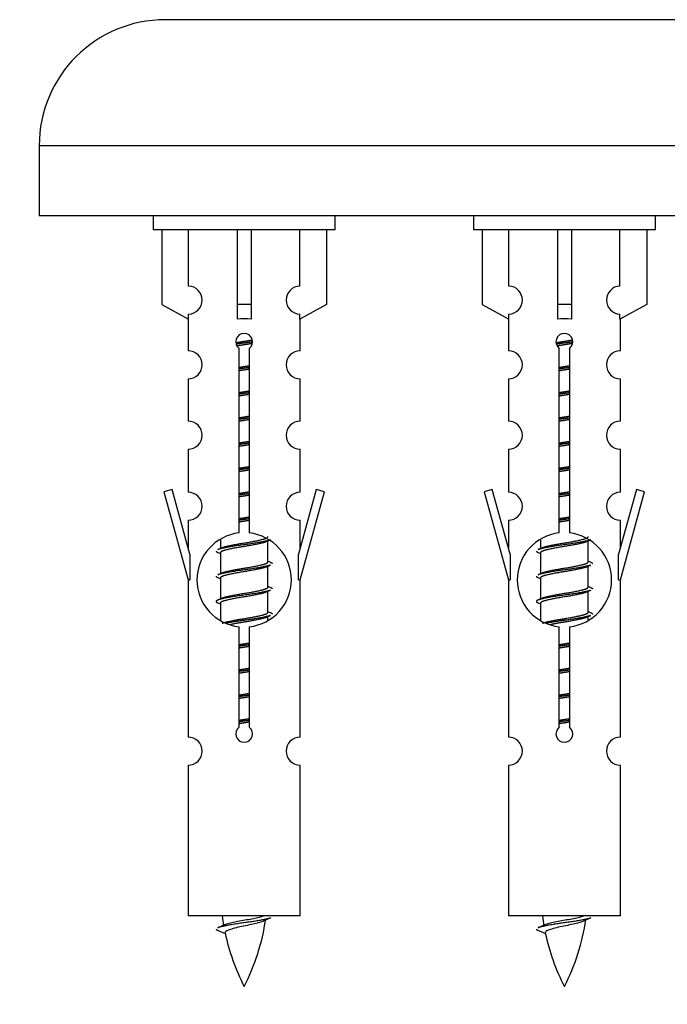
# Model space of a CAD drawing. Units: millimetres. Extents: x 0 to 1432, y 0 to 2668.
# Drawn here: x 1003 to 1050, y 2346 to 2416 of the extents above; entities that cross this region are included whole.
import ezdxf
from ezdxf import colors
from ezdxf.entities.mleader import LeaderData, LeaderLine
from ezdxf.math import Vec2, Vec3

# ---------------------------------------------------------------- set-up
doc = ezdxf.new("R2010")
doc.units = ezdxf.units.MM
doc.layers.add('DV2_Défaut', color=7, linetype='Continuous')
doc.layers.add('Défaut', color=7, linetype='Continuous')

# ---------------------------------------------------------------- blocks, each defined once
blk = doc.blocks.new('_DOT')
at = {"color": 0}
blk.add_line((0, 0), (-1, 0), dxfattribs=at)
at = {"color": 0, "const_width": 0.333}
blk.add_lwpolyline([(-0.1665, 0, 1), (0.1665, 0, 1)], format="xyb", close=True, dxfattribs=at)
blk = doc.blocks.new('SE1')
at = {"layer": 'DV2_Défaut', "color": 7, "linetype": 'Continuous'}
for p, q in [((1070.77, 2415.987), (1013.77, 2415.987)), ((1079.77, 2406.987), (1004.77, 2406.987)), ((1004.77, 2406.987), (1004.77, 2401.987)), ((1079.77, 2401.987), (1004.77, 2401.987)), ((1012.907, 2401.987), (1012.907, 2400.987)), ((1025.907, 2400.987), (1025.907, 2401.987)), ((1035.77, 2401.987), (1035.77, 2400.987)), ((1048.77, 2400.987), (1048.77, 2401.987)), ((1025.907, 2400.987), (1012.907, 2400.987)), ((1013.526, 2400.987), (1013.526, 2395.661)), ((1015.438, 2396.965), (1015.438, 2400.987)), ((1018.907, 2400.987), (1018.907, 2395.661)), ((1019.907, 2400.987), (1019.907, 2395.661)), ((1023.375, 2396.965), (1023.375, 2400.987)), ((1025.288, 2400.987), (1025.288, 2395.661)), ((1048.77, 2400.987), (1035.77, 2400.987)), ((1036.389, 2400.987), (1036.389, 2395.661)), ((1038.301, 2396.965), (1038.301, 2400.987)), ((1041.77, 2400.987), (1041.77, 2395.661)), ((1042.77, 2400.987), (1042.77, 2395.661)), ((1046.238, 2396.965), (1046.238, 2400.987)), ((1048.151, 2400.987), (1048.151, 2395.661)), ((1013.526, 2395.661), (1015.438, 2394.608)), ((1019.907, 2395.661), (1018.907, 2395.661)), ((1018.907, 2395.661), (1018.907, 2394.608)), ((1019.907, 2395.661), (1019.907, 2394.608)), ((1025.288, 2395.661), (1023.375, 2394.608)), ((1036.389, 2395.661), (1038.301, 2394.608)), ((1042.77, 2395.661), (1041.77, 2395.661)), ((1041.77, 2395.661), (1041.77, 2394.608)), ((1042.77, 2395.661), (1042.77, 2394.608)), ((1048.151, 2395.661), (1046.238, 2394.608)), ((1015.438, 2394.608), (1015.438, 2394.966)), ((1023.375, 2394.608), (1023.375, 2394.966)), ((1038.301, 2394.608), (1038.301, 2394.966)), ((1046.238, 2394.608), (1046.238, 2394.966)), ((1015.407, 2394.625), (1015.407, 2392.345)), ((1023.407, 2392.345), (1023.407, 2394.625)), ((1038.27, 2394.625), (1038.27, 2392.345)), ((1046.27, 2392.345), (1046.27, 2394.625)), ((1019.041, 2379.337), (1019.041, 2392.511)), ((1019.772, 2392.511), (1019.772, 2379.337)), ((1041.904, 2379.337), (1041.904, 2392.511)), ((1042.635, 2392.511), (1042.635, 2379.337)), ((1015.407, 2390.346), (1015.407, 2387.317)), ((1023.407, 2387.317), (1023.407, 2390.346)), ((1038.27, 2390.346), (1038.27, 2387.317)), ((1046.27, 2387.317), (1046.27, 2390.346)), ((1015.407, 2385.318), (1015.407, 2382.243)), ((1023.407, 2382.243), (1023.407, 2385.318)), ((1038.27, 2385.318), (1038.27, 2382.243)), ((1046.27, 2382.243), (1046.27, 2385.318)), ((1014.256, 2382.444), (1013.681, 2382.277)), ((1013.681, 2382.277), (1015.407, 2375.987)), ((1015.534, 2377.813), (1014.256, 2382.444)), ((1024.558, 2382.444), (1023.28, 2377.813)), ((1023.407, 2375.987), (1025.133, 2382.277)), ((1025.133, 2382.277), (1024.558, 2382.444)), ((1037.119, 2382.444), (1036.544, 2382.277)), ((1036.544, 2382.277), (1038.27, 2375.987)), ((1038.397, 2377.813), (1037.119, 2382.444)), ((1047.421, 2382.444), (1046.143, 2377.813)), ((1046.27, 2375.987), (1047.996, 2382.277)), ((1047.996, 2382.277), (1047.421, 2382.444)), ((1015.407, 2380.244), (1015.407, 2378.273)), ((1023.407, 2378.273), (1023.407, 2380.244)), ((1038.27, 2380.244), (1038.27, 2378.273)), ((1046.27, 2378.273), (1046.27, 2380.244)), ((1017.707, 2378.837), (1017.707, 2378.23)), ((1020.965, 2378.701), (1021.285, 2378.844)), ((1021.107, 2377.274), (1021.107, 2378.764)), ((1040.57, 2378.837), (1040.57, 2378.23)), ((1043.828, 2378.701), (1044.148, 2378.844)), ((1043.97, 2377.274), (1043.97, 2378.764)), ((1017.529, 2377.944), (1017.707, 2377.864)), ((1017.707, 2377.921), (1017.707, 2376.43)), ((1040.392, 2377.944), (1040.57, 2377.864)), ((1040.57, 2377.921), (1040.57, 2376.43)), ((1015.534, 2377.813), (1015.534, 2375.987)), ((1023.28, 2375.987), (1023.28, 2377.813)), ((1038.397, 2377.813), (1038.397, 2375.987)), ((1046.143, 2375.987), (1046.143, 2377.813)), ((1020.965, 2376.901), (1021.285, 2377.044)), ((1021.107, 2375.474), (1021.107, 2376.964)), ((1043.828, 2376.901), (1044.148, 2377.044)), ((1043.97, 2375.474), (1043.97, 2376.964)), ((1015.407, 2375.987), (1015.534, 2375.987)), ((1015.407, 2375.987), (1015.407, 2364.758)), ((1017.529, 2376.144), (1017.707, 2376.064)), ((1017.707, 2376.121), (1017.707, 2374.63)), ((1023.28, 2375.987), (1023.407, 2375.987)), ((1023.407, 2364.758), (1023.407, 2375.987)), ((1038.27, 2375.987), (1038.397, 2375.987)), ((1038.27, 2375.987), (1038.27, 2364.758)), ((1040.392, 2376.144), (1040.57, 2376.064)), ((1040.57, 2376.121), (1040.57, 2374.63)), ((1046.143, 2375.987), (1046.27, 2375.987)), ((1046.27, 2364.758), (1046.27, 2375.987)), ((1020.965, 2375.101), (1021.285, 2375.244)), ((1021.107, 2373.674), (1021.107, 2375.164)), ((1043.828, 2375.101), (1044.148, 2375.244)), ((1043.97, 2373.674), (1043.97, 2375.164)), ((1017.529, 2374.344), (1017.707, 2374.264)), ((1040.392, 2374.344), (1040.57, 2374.264)), ((1017.707, 2374.321), (1017.707, 2373.116)), ((1040.57, 2374.321), (1040.57, 2373.116)), ((1020.965, 2373.301), (1021.285, 2373.444)), ((1021.107, 2373.137), (1021.107, 2373.364)), ((1043.828, 2373.301), (1044.148, 2373.444)), ((1043.97, 2373.137), (1043.97, 2373.364)), ((1019.041, 2365.463), (1019.041, 2372.638)), ((1019.772, 2372.638), (1019.772, 2365.463)), ((1041.904, 2365.463), (1041.904, 2372.638)), ((1042.635, 2372.638), (1042.635, 2365.463)), ((1015.407, 2362.759), (1015.407, 2351.987)), ((1023.407, 2351.987), (1023.407, 2362.759)), ((1038.27, 2362.759), (1038.27, 2351.987)), ((1046.27, 2351.987), (1046.27, 2362.759)), ((1023.407, 2351.987), (1015.407, 2351.987)), ((1046.27, 2351.987), (1038.27, 2351.987)), ((1017.437, 2350.997), (1018.055, 2350.733)), ((1040.301, 2350.997), (1040.918, 2350.733))]:
    blk.add_line(p, q, dxfattribs=at)
for centre, radius, start, end in [((1013.77, 2406.987), 9, 90, 180), ((1015.407, 2395.965), 1, 271.79784, 88.20216), ((1023.407, 2395.965), 1, 91.79784, 268.20216), ((1038.27, 2395.965), 1, 271.79784, 88.20216), ((1046.27, 2395.965), 1, 91.79784, 268.20216), ((1019.407, 2392.987), 0.6, 307.50889, 232.49111), ((1042.27, 2392.987), 0.6, 307.50889, 232.49111), ((1015.407, 2391.345), 1, 270.00005, 90.00005), ((1023.407, 2391.345), 1, 89.99995, 269.99995), ((1038.27, 2391.345), 1, 270.00005, 90.00005), ((1046.27, 2391.345), 1, 89.99995, 269.99995), ((1015.407, 2386.317), 1, 270.00005, 90.00005), ((1023.407, 2386.317), 1, 89.99995, 269.99995), ((1038.27, 2386.317), 1, 270.00005, 90.00005), ((1046.27, 2386.317), 1, 89.99995, 269.99995), ((1015.407, 2381.243), 1, 270.00005, 90.00005), ((1023.407, 2381.243), 1, 89.99995, 269.99995), ((1038.27, 2381.243), 1, 270.00005, 90.00005), ((1046.27, 2381.243), 1, 89.99995, 269.99995), ((1019.407, 2375.987), 3.369, 96.2248, 263.7752), ((1019.407, 2375.987), 3.369, 276.2248, 83.7752), ((1042.27, 2375.987), 3.369, 96.2248, 263.7752), ((1042.27, 2375.987), 3.369, 276.2248, 83.7752), ((999.817, 2418), 43.609, 293.96371, 294.41881), ((1022.68, 2418), 43.609, 293.96371, 294.41881), ((1038.889, 2416.948), 43.426, 245.82759, 246.08465), ((1061.752, 2416.948), 43.426, 245.82759, 246.08465), ((999.817, 2416.2), 43.609, 293.96371, 294.41881), ((1022.68, 2416.2), 43.609, 293.96371, 294.41881), ((1038.889, 2415.148), 43.426, 245.82759, 246.08465), ((1061.752, 2415.148), 43.426, 245.82759, 246.08465), ((999.817, 2414.4), 43.609, 293.96371, 294.41881), ((1022.68, 2414.4), 43.609, 293.96371, 294.41881), ((1038.889, 2413.348), 43.426, 245.82759, 246.08465), ((1061.752, 2413.348), 43.426, 245.82759, 246.08465), ((1019.407, 2364.987), 0.6, 127.50889, 52.49111), ((1042.27, 2364.987), 0.6, 127.50889, 52.49111), ((1015.407, 2363.758), 1, 270.00005, 90.00005), ((1023.407, 2363.758), 1, 89.99995, 269.99995), ((1038.27, 2363.758), 1, 270.00005, 90.00005), ((1046.27, 2363.758), 1, 89.99995, 269.99995), ((1033.162, 2353.994), 15.455, 187.46067, 190.1499), ((1033.159, 2324.948), 29.401, 113.82049, 114.94098), ((1056.025, 2353.994), 15.455, 187.46067, 190.1499), ((1056.022, 2324.948), 29.401, 113.82049, 114.94098), ((1001.582, 2387.099), 39.327, 293.92211, 294.83951), ((1005.652, 2353.994), 15.455, 332.87359, 351.63958), ((1024.445, 2387.099), 39.327, 293.92211, 294.83951), ((1028.515, 2353.994), 15.455, 332.87359, 351.63958), ((1033.162, 2353.994), 15.455, 192.01957, 207.12641), ((1056.025, 2353.994), 15.455, 192.01957, 207.12641)]:
    blk.add_arc(centre, radius, start, end, dxfattribs=at)
for centre in [(1019.407, 2392.424), (1042.27, 2392.424)]:
    blk.add_ellipse(centre, major_axis=(4, 0), ratio=0.550336, start_param=1.445468, end_param=1.696124, dxfattribs=at)
for points, weights, knots in [([(1018.815, 2392.924), (1019.101, 2392.977), (1019.407, 2393.024), (1019.706, 2393.069), (1019.987, 2393.121)], [0.939613556073, 0.954040621114, 1, 0.954945646648, 0.940193974749], [0, 0, 0, 0.5049719, 0.5049719, 1, 1, 1]), ([(1020.012, 2392.983), (1019.717, 2392.937), (1019.407, 2392.897), (1019.111, 2392.859), (1018.828, 2392.816)], [0.943994856981, 0.960135845087, 1, 0.961928908056, 0.945494873924], [0, 0, 0, 0.511504, 0.511504, 1, 1, 1]), ([(1019.991, 2392.869), (1019.708, 2392.817), (1019.407, 2392.771), (1019.141, 2392.73), (1018.887, 2392.684)], [0.939984768291, 0.954623807608, 1, 0.959750653178, 0.943685143671], [0, 0, 0, 0.529938, 0.529938, 1, 1, 1]), ([(1041.678, 2392.924), (1041.964, 2392.977), (1042.27, 2393.024), (1042.569, 2393.069), (1042.85, 2393.121)], [0.939613556073, 0.954040621114, 1, 0.954945646648, 0.940193974749], [0, 0, 0, 0.504972, 0.504972, 1, 1, 1]), ([(1042.875, 2392.983), (1042.58, 2392.937), (1042.27, 2392.897), (1041.974, 2392.859), (1041.692, 2392.816)], [0.943994856981, 0.960135845087, 1, 0.961928908056, 0.945494873924], [0, 0, 0, 0.511504, 0.511504, 1, 1, 1]), ([(1042.855, 2392.869), (1042.571, 2392.817), (1042.27, 2392.771), (1042.004, 2392.73), (1041.75, 2392.684)], [0.939984768291, 0.954623807608, 1, 0.959750653178, 0.943685143671], [0, 0, 0, 0.529938, 0.529938, 1, 1, 1]), ([(1019.034, 2391.163), (1019.218, 2391.195), (1019.407, 2391.224), (1019.595, 2391.253), (1019.779, 2391.284)], [0.954711593229, 0.971138154054, 1, 0.971138154054, 0.954711593229], [0, 0, 0, 0.5, 0.5, 1, 1, 1]), ([(1041.897, 2391.163), (1042.081, 2391.195), (1042.27, 2391.224), (1042.458, 2391.253), (1042.642, 2391.284)], [0.954711593229, 0.971138154054, 1, 0.971138154054, 0.954711593229], [0, 0, 0, 0.5, 0.5, 1, 1, 1]), ([(1019.779, 2391.148), (1019.595, 2391.122), (1019.407, 2391.097), (1019.219, 2391.073), (1019.034, 2391.046)], [0.959880202632, 0.975436531063, 1, 0.975436531063, 0.959880202632], [0, 0, 0, 0.5, 0.5, 1, 1, 1]), ([(1019.779, 2391.031), (1019.595, 2390.999), (1019.407, 2390.971), (1019.218, 2390.942), (1019.034, 2390.91)], [0.954711593229, 0.971138154054, 1, 0.971138154054, 0.954711593229], [0, 0, 0, 0.5, 0.5, 1, 1, 1]), ([(1042.642, 2391.148), (1042.458, 2391.122), (1042.27, 2391.097), (1042.082, 2391.073), (1041.897, 2391.046)], [0.959880202632, 0.975436531063, 1, 0.975436531063, 0.959880202632], [0, 0, 0, 0.5, 0.5, 1, 1, 1]), ([(1042.642, 2391.031), (1042.458, 2390.999), (1042.27, 2390.971), (1042.081, 2390.942), (1041.897, 2390.91)], [0.954711593229, 0.971138154054, 1, 0.971138154054, 0.954711593229], [0, 0, 0, 0.5, 0.5, 1, 1, 1]), ([(1019.034, 2389.363), (1019.218, 2389.395), (1019.407, 2389.424), (1019.595, 2389.453), (1019.779, 2389.484)], [0.954711593229, 0.971138154054, 1, 0.971138154054, 0.954711593229], [0, 0, 0, 0.5, 0.5, 1, 1, 1]), ([(1019.779, 2389.348), (1019.595, 2389.322), (1019.407, 2389.297), (1019.219, 2389.273), (1019.034, 2389.246)], [0.959880202632, 0.975436531063, 1, 0.975436531063, 0.959880202632], [0, 0, 0, 0.5, 0.5, 1, 1, 1]), ([(1019.779, 2389.231), (1019.595, 2389.199), (1019.407, 2389.171), (1019.218, 2389.142), (1019.034, 2389.11)], [0.954711593229, 0.971138154054, 1, 0.971138154054, 0.954711593229], [0, 0, 0, 0.5, 0.5, 1, 1, 1]), ([(1041.897, 2389.363), (1042.081, 2389.395), (1042.27, 2389.424), (1042.458, 2389.453), (1042.642, 2389.484)], [0.954711593229, 0.971138154054, 1, 0.971138154054, 0.954711593229], [0, 0, 0, 0.5, 0.5, 1, 1, 1]), ([(1042.642, 2389.348), (1042.458, 2389.322), (1042.27, 2389.297), (1042.082, 2389.273), (1041.897, 2389.246)], [0.959880202632, 0.975436531063, 1, 0.975436531063, 0.959880202632], [0, 0, 0, 0.5, 0.5, 1, 1, 1]), ([(1042.642, 2389.231), (1042.458, 2389.199), (1042.27, 2389.171), (1042.081, 2389.142), (1041.897, 2389.11)], [0.954711593229, 0.971138154054, 1, 0.971138154054, 0.954711593229], [0, 0, 0, 0.5, 0.5, 1, 1, 1]), ([(1019.034, 2387.563), (1019.218, 2387.595), (1019.407, 2387.624), (1019.595, 2387.653), (1019.779, 2387.684)], [0.954711593229, 0.971138154054, 1, 0.971138154054, 0.954711593229], [0, 0, 0, 0.5, 0.5, 1, 1, 1]), ([(1019.779, 2387.548), (1019.595, 2387.522), (1019.407, 2387.497), (1019.219, 2387.473), (1019.034, 2387.446)], [0.959880202632, 0.975436531063, 1, 0.975436531063, 0.959880202632], [0, 0, 0, 0.5, 0.5, 1, 1, 1]), ([(1019.779, 2387.431), (1019.595, 2387.399), (1019.407, 2387.371), (1019.218, 2387.342), (1019.034, 2387.31)], [0.954711593229, 0.971138154054, 1, 0.971138154054, 0.954711593229], [0, 0, 0, 0.5, 0.5, 1, 1, 1]), ([(1041.897, 2387.563), (1042.081, 2387.595), (1042.27, 2387.624), (1042.458, 2387.653), (1042.642, 2387.684)], [0.954711593229, 0.971138154054, 1, 0.971138154054, 0.954711593229], [0, 0, 0, 0.5, 0.5, 1, 1, 1]), ([(1042.642, 2387.548), (1042.458, 2387.522), (1042.27, 2387.497), (1042.082, 2387.473), (1041.897, 2387.446)], [0.959880202632, 0.975436531063, 1, 0.975436531063, 0.959880202632], [0, 0, 0, 0.5, 0.5, 1, 1, 1]), ([(1042.642, 2387.431), (1042.458, 2387.399), (1042.27, 2387.371), (1042.081, 2387.342), (1041.897, 2387.31)], [0.954711593229, 0.971138154054, 1, 0.971138154054, 0.954711593229], [0, 0, 0, 0.5, 0.5, 1, 1, 1]), ([(1019.034, 2385.763), (1019.218, 2385.795), (1019.407, 2385.824), (1019.595, 2385.853), (1019.779, 2385.884)], [0.954711593229, 0.971138154054, 1, 0.971138154054, 0.954711593229], [0, 0, 0, 0.5, 0.5, 1, 1, 1]), ([(1019.779, 2385.748), (1019.595, 2385.722), (1019.407, 2385.697), (1019.219, 2385.673), (1019.034, 2385.646)], [0.959880202632, 0.975436531063, 1, 0.975436531063, 0.959880202632], [0, 0, 0, 0.5, 0.5, 1, 1, 1]), ([(1019.779, 2385.631), (1019.595, 2385.599), (1019.407, 2385.571), (1019.218, 2385.542), (1019.034, 2385.51)], [0.954711593229, 0.971138154054, 1, 0.971138154054, 0.954711593229], [0, 0, 0, 0.5, 0.5, 1, 1, 1]), ([(1041.897, 2385.763), (1042.081, 2385.795), (1042.27, 2385.824), (1042.458, 2385.853), (1042.642, 2385.884)], [0.954711593229, 0.971138154054, 1, 0.971138154054, 0.954711593229], [0, 0, 0, 0.5, 0.5, 1, 1, 1]), ([(1042.642, 2385.748), (1042.458, 2385.722), (1042.27, 2385.697), (1042.082, 2385.673), (1041.897, 2385.646)], [0.959880202632, 0.975436531063, 1, 0.975436531063, 0.959880202632], [0, 0, 0, 0.5, 0.5, 1, 1, 1]), ([(1042.642, 2385.631), (1042.458, 2385.599), (1042.27, 2385.571), (1042.081, 2385.542), (1041.897, 2385.51)], [0.954711593229, 0.971138154054, 1, 0.971138154054, 0.954711593229], [0, 0, 0, 0.5, 0.5, 1, 1, 1]), ([(1019.034, 2383.963), (1019.218, 2383.995), (1019.407, 2384.024), (1019.595, 2384.053), (1019.779, 2384.084)], [0.954711593229, 0.971138154054, 1, 0.971138154054, 0.954711593229], [0, 0, 0, 0.5, 0.5, 1, 1, 1]), ([(1019.779, 2383.948), (1019.595, 2383.922), (1019.407, 2383.897), (1019.219, 2383.873), (1019.034, 2383.846)], [0.959880202632, 0.975436531063, 1, 0.975436531063, 0.959880202632], [0, 0, 0, 0.5, 0.5, 1, 1, 1]), ([(1019.779, 2383.831), (1019.595, 2383.799), (1019.407, 2383.771), (1019.218, 2383.742), (1019.034, 2383.71)], [0.954711593229, 0.971138154054, 1, 0.971138154054, 0.954711593229], [0, 0, 0, 0.5, 0.5, 1, 1, 1]), ([(1041.897, 2383.963), (1042.081, 2383.995), (1042.27, 2384.024), (1042.458, 2384.053), (1042.642, 2384.084)], [0.954711593229, 0.971138154054, 1, 0.971138154054, 0.954711593229], [0, 0, 0, 0.5, 0.5, 1, 1, 1]), ([(1042.642, 2383.948), (1042.458, 2383.922), (1042.27, 2383.897), (1042.082, 2383.873), (1041.897, 2383.846)], [0.959880202632, 0.975436531063, 1, 0.975436531063, 0.959880202632], [0, 0, 0, 0.5, 0.5, 1, 1, 1]), ([(1042.642, 2383.831), (1042.458, 2383.799), (1042.27, 2383.771), (1042.081, 2383.742), (1041.897, 2383.71)], [0.954711593229, 0.971138154054, 1, 0.971138154054, 0.954711593229], [0, 0, 0, 0.5, 0.5, 1, 1, 1]), ([(1019.034, 2382.163), (1019.218, 2382.195), (1019.407, 2382.224), (1019.595, 2382.253), (1019.779, 2382.284)], [0.954711593229, 0.971138154054, 1, 0.971138154054, 0.954711593229], [0, 0, 0, 0.5, 0.5, 1, 1, 1]), ([(1019.779, 2382.148), (1019.595, 2382.122), (1019.407, 2382.097), (1019.219, 2382.073), (1019.034, 2382.046)], [0.959880202632, 0.975436531063, 1, 0.975436531063, 0.959880202632], [0, 0, 0, 0.5, 0.5, 1, 1, 1]), ([(1041.897, 2382.163), (1042.081, 2382.195), (1042.27, 2382.224), (1042.458, 2382.253), (1042.642, 2382.284)], [0.954711593229, 0.971138154054, 1, 0.971138154054, 0.954711593229], [0, 0, 0, 0.5, 0.5, 1, 1, 1]), ([(1042.642, 2382.148), (1042.458, 2382.122), (1042.27, 2382.097), (1042.082, 2382.073), (1041.897, 2382.046)], [0.959880202632, 0.975436531063, 1, 0.975436531063, 0.959880202632], [0, 0, 0, 0.5, 0.5, 1, 1, 1]), ([(1019.779, 2382.031), (1019.595, 2381.999), (1019.407, 2381.971), (1019.218, 2381.942), (1019.034, 2381.91)], [0.954711593229, 0.971138154054, 1, 0.971138154054, 0.954711593229], [0, 0, 0, 0.5, 0.5, 1, 1, 1]), ([(1042.642, 2382.031), (1042.458, 2381.999), (1042.27, 2381.971), (1042.081, 2381.942), (1041.897, 2381.91)], [0.954711593229, 0.971138154054, 1, 0.971138154054, 0.954711593229], [0, 0, 0, 0.5, 0.5, 1, 1, 1]), ([(1019.034, 2380.363), (1019.218, 2380.395), (1019.407, 2380.424), (1019.595, 2380.453), (1019.779, 2380.484)], [0.954711593229, 0.971138154054, 1, 0.971138154054, 0.954711593229], [0, 0, 0, 0.5, 0.5, 1, 1, 1]), ([(1019.779, 2380.348), (1019.595, 2380.322), (1019.407, 2380.297), (1019.219, 2380.273), (1019.034, 2380.246)], [0.959880202632, 0.975436531063, 1, 0.975436531063, 0.959880202632], [0, 0, 0, 0.5, 0.5, 1, 1, 1]), ([(1019.779, 2380.231), (1019.595, 2380.199), (1019.407, 2380.171), (1019.218, 2380.142), (1019.034, 2380.11)], [0.954711593229, 0.971138154054, 1, 0.971138154054, 0.954711593229], [0, 0, 0, 0.5, 0.5, 1, 1, 1]), ([(1041.897, 2380.363), (1042.081, 2380.395), (1042.27, 2380.424), (1042.458, 2380.453), (1042.642, 2380.484)], [0.954711593229, 0.971138154054, 1, 0.971138154054, 0.954711593229], [0, 0, 0, 0.5, 0.5, 1, 1, 1]), ([(1042.642, 2380.348), (1042.458, 2380.322), (1042.27, 2380.297), (1042.082, 2380.273), (1041.897, 2380.246)], [0.959880202632, 0.975436531063, 1, 0.975436531063, 0.959880202632], [0, 0, 0, 0.5, 0.5, 1, 1, 1]), ([(1042.642, 2380.231), (1042.458, 2380.199), (1042.27, 2380.171), (1042.081, 2380.142), (1041.897, 2380.11)], [0.954711593229, 0.971138154054, 1, 0.971138154054, 0.954711593229], [0, 0, 0, 0.5, 0.5, 1, 1, 1]), ([(1021.283, 2378.843), (1021.224, 2378.819), (1021.139, 2378.797), (1020.561, 2378.647), (1019.407, 2378.497), (1018.252, 2378.347), (1017.675, 2378.197), (1017.59, 2378.175), (1017.531, 2378.151)], [0.962852408417, 0.97772155243, 1, 0.866025403784, 1, 0.866025403784, 1, 0.977713110418, 0.962841140698], [0, 0, 0, 0.0712877, 0.0712877, 0.4999865, 0.4999865, 0.9286853, 0.9286853, 1, 1, 1]), ([(1020.968, 2378.702), (1020.928, 2378.686), (1020.879, 2378.671), (1020.388, 2378.521), (1019.407, 2378.371), (1018.425, 2378.221), (1017.934, 2378.071), (1017.707, 2378.001), (1017.707, 2377.921)], [0.972776584214, 0.984623505403, 1, 0.866025403784, 1, 0.866025403784, 1, 0.933012701892, 0.933012701892], [0, 0, 0, 0.043894, 0.043894, 0.426336, 0.426336, 0.808779, 0.808779, 1, 1, 1]), ([(1017.843, 2378.291), (1017.883, 2378.308), (1017.934, 2378.324), (1018.425, 2378.474), (1019.407, 2378.624), (1020.388, 2378.774), (1020.879, 2378.924), (1021.107, 2378.993), (1021.107, 2379.074)], [0.972032873102, 0.984138584193, 1, 0.866025403784, 1, 0.866025403784, 1, 0.933012701892, 0.933012701892], [0, 0, 0, 0.045215, 0.045215, 0.427129, 0.427129, 0.809043, 0.809043, 1, 1, 1]), ([(1044.146, 2378.843), (1044.087, 2378.819), (1044.002, 2378.797), (1043.424, 2378.647), (1042.27, 2378.497), (1041.115, 2378.347), (1040.538, 2378.197), (1040.453, 2378.175), (1040.394, 2378.151)], [0.962852408417, 0.97772155243, 1, 0.866025403784, 1, 0.866025403784, 1, 0.977713110418, 0.962841140698], [0, 0, 0, 0.0712877, 0.0712877, 0.4999865, 0.4999865, 0.9286853, 0.9286853, 1, 1, 1]), ([(1043.831, 2378.702), (1043.792, 2378.686), (1043.742, 2378.671), (1043.251, 2378.521), (1042.27, 2378.371), (1041.288, 2378.221), (1040.798, 2378.071), (1040.57, 2378.001), (1040.57, 2377.921)], [0.972776584214, 0.984623505403, 1, 0.866025403784, 1, 0.866025403784, 1, 0.933012701892, 0.933012701892], [0, 0, 0, 0.043894, 0.043894, 0.426336, 0.426336, 0.808779, 0.808779, 1, 1, 1]), ([(1040.706, 2378.291), (1040.746, 2378.308), (1040.798, 2378.324), (1041.288, 2378.474), (1042.27, 2378.624), (1043.251, 2378.774), (1043.742, 2378.924), (1043.97, 2378.993), (1043.97, 2379.074)], [0.972032873102, 0.984138584193, 1, 0.866025403784, 1, 0.866025403784, 1, 0.933012701892, 0.933012701892], [0, 0, 0, 0.045215, 0.045215, 0.427129, 0.427129, 0.809043, 0.809043, 1, 1, 1]), ([(1017.843, 2376.491), (1017.883, 2376.508), (1017.934, 2376.524), (1018.425, 2376.674), (1019.407, 2376.824), (1020.388, 2376.974), (1020.879, 2377.124), (1021.107, 2377.193), (1021.107, 2377.274)], [0.972032873102, 0.984138584193, 1, 0.866025403784, 1, 0.866025403784, 1, 0.933012701892, 0.933012701892], [0, 0, 0, 0.045215, 0.045215, 0.427129, 0.427129, 0.809043, 0.809043, 1, 1, 1]), ([(1040.706, 2376.491), (1040.746, 2376.508), (1040.798, 2376.524), (1041.288, 2376.674), (1042.27, 2376.824), (1043.251, 2376.974), (1043.742, 2377.124), (1043.97, 2377.193), (1043.97, 2377.274)], [0.972032873102, 0.984138584193, 1, 0.866025403784, 1, 0.866025403784, 1, 0.933012701892, 0.933012701892], [0, 0, 0, 0.045215, 0.045215, 0.427129, 0.427129, 0.809043, 0.809043, 1, 1, 1]), ([(1021.283, 2377.043), (1021.224, 2377.019), (1021.139, 2376.997), (1020.561, 2376.847), (1019.407, 2376.697), (1018.252, 2376.547), (1017.675, 2376.397), (1017.59, 2376.375), (1017.531, 2376.351)], [0.962852408417, 0.97772155243, 1, 0.866025403784, 1, 0.866025403784, 1, 0.977713110418, 0.962841140698], [0, 0, 0, 0.0712877, 0.0712877, 0.4999865, 0.4999865, 0.9286853, 0.9286853, 1, 1, 1]), ([(1020.968, 2376.902), (1020.928, 2376.886), (1020.879, 2376.871), (1020.388, 2376.721), (1019.407, 2376.571), (1018.425, 2376.421), (1017.934, 2376.271), (1017.707, 2376.201), (1017.707, 2376.121)], [0.972776584214, 0.984623505403, 1, 0.866025403784, 1, 0.866025403784, 1, 0.933012701892, 0.933012701892], [0, 0, 0, 0.043894, 0.043894, 0.426336, 0.426336, 0.808779, 0.808779, 1, 1, 1]), ([(1044.146, 2377.043), (1044.087, 2377.019), (1044.002, 2376.997), (1043.424, 2376.847), (1042.27, 2376.697), (1041.115, 2376.547), (1040.538, 2376.397), (1040.453, 2376.375), (1040.394, 2376.351)], [0.962852408417, 0.97772155243, 1, 0.866025403784, 1, 0.866025403784, 1, 0.977713110418, 0.962841140698], [0, 0, 0, 0.071288, 0.071288, 0.499986, 0.499986, 0.928685, 0.928685, 1, 1, 1]), ([(1043.831, 2376.902), (1043.792, 2376.886), (1043.742, 2376.871), (1043.251, 2376.721), (1042.27, 2376.571), (1041.288, 2376.421), (1040.798, 2376.271), (1040.57, 2376.201), (1040.57, 2376.121)], [0.972776584214, 0.984623505403, 1, 0.866025403784, 1, 0.866025403784, 1, 0.933012701892, 0.933012701892], [0, 0, 0, 0.043894, 0.043894, 0.426336, 0.426336, 0.808779, 0.808779, 1, 1, 1]), ([(1021.283, 2375.243), (1021.224, 2375.219), (1021.139, 2375.197), (1020.561, 2375.047), (1019.407, 2374.897), (1018.252, 2374.747), (1017.675, 2374.597), (1017.205, 2374.475), (1017.531, 2374.343)], [0.962852408417, 0.97772155243, 1, 0.866025403784, 1, 0.866025403784, 1, 0.888253018409, 0.962920301125], [0, 0, 0, 0.055423, 0.055423, 0.388714, 0.388714, 0.722005, 0.722005, 1, 1, 1]), ([(1020.968, 2375.102), (1020.928, 2375.086), (1020.879, 2375.071), (1020.388, 2374.921), (1019.407, 2374.771), (1018.425, 2374.621), (1017.934, 2374.471), (1017.707, 2374.401), (1017.707, 2374.321)], [0.972776584214, 0.984623505403, 1, 0.866025403784, 1, 0.866025403784, 1, 0.933012701892, 0.933012701892], [0, 0, 0, 0.043894, 0.043894, 0.426336, 0.426336, 0.808779, 0.808779, 1, 1, 1]), ([(1017.843, 2374.691), (1017.883, 2374.708), (1017.934, 2374.724), (1018.425, 2374.874), (1019.407, 2375.024), (1020.388, 2375.174), (1020.879, 2375.324), (1021.107, 2375.393), (1021.107, 2375.474)], [0.972032873102, 0.984138584193, 1, 0.866025403784, 1, 0.866025403784, 1, 0.933012701892, 0.933012701892], [0, 0, 0, 0.045215, 0.045215, 0.427129, 0.427129, 0.809043, 0.809043, 1, 1, 1]), ([(1044.146, 2375.243), (1044.087, 2375.219), (1044.002, 2375.197), (1043.424, 2375.047), (1042.27, 2374.897), (1041.115, 2374.747), (1040.538, 2374.597), (1040.068, 2374.475), (1040.394, 2374.343)], [0.962852408417, 0.97772155243, 1, 0.866025403784, 1, 0.866025403784, 1, 0.888253018409, 0.962920301125], [0, 0, 0, 0.055423, 0.055423, 0.388714, 0.388714, 0.722005, 0.722005, 1, 1, 1]), ([(1043.831, 2375.102), (1043.792, 2375.086), (1043.742, 2375.071), (1043.251, 2374.921), (1042.27, 2374.771), (1041.288, 2374.621), (1040.798, 2374.471), (1040.57, 2374.401), (1040.57, 2374.321)], [0.972776584214, 0.984623505403, 1, 0.866025403784, 1, 0.866025403784, 1, 0.933012701892, 0.933012701892], [0, 0, 0, 0.043894, 0.043894, 0.426336, 0.426336, 0.808779, 0.808779, 1, 1, 1]), ([(1040.706, 2374.691), (1040.746, 2374.708), (1040.798, 2374.724), (1041.288, 2374.874), (1042.27, 2375.024), (1043.251, 2375.174), (1043.742, 2375.324), (1043.97, 2375.393), (1043.97, 2375.474)], [0.972032873102, 0.984138584193, 1, 0.866025403784, 1, 0.866025403784, 1, 0.933012701892, 0.933012701892], [0, 0, 0, 0.045215, 0.045215, 0.427129, 0.427129, 0.809043, 0.809043, 1, 1, 1]), ([(1017.843, 2372.891), (1017.883, 2372.908), (1017.934, 2372.924), (1018.425, 2373.074), (1019.407, 2373.224), (1020.388, 2373.374), (1020.879, 2373.524), (1021.107, 2373.593), (1021.107, 2373.674)], [0.972032873102, 0.984138584193, 1, 0.866025403784, 1, 0.866025403784, 1, 0.933012701892, 0.933012701892], [0, 0, 0, 0.045215, 0.045215, 0.427129, 0.427129, 0.809043, 0.809043, 1, 1, 1]), ([(1040.706, 2372.891), (1040.746, 2372.908), (1040.798, 2372.924), (1041.288, 2373.074), (1042.27, 2373.224), (1043.251, 2373.374), (1043.742, 2373.524), (1043.97, 2373.593), (1043.97, 2373.674)], [0.972032873102, 0.984138584193, 1, 0.866025403784, 1, 0.866025403784, 1, 0.933012701892, 0.933012701892], [0, 0, 0, 0.045215, 0.045215, 0.427129, 0.427129, 0.809043, 0.809043, 1, 1, 1]), ([(1021.283, 2373.443), (1021.224, 2373.419), (1021.139, 2373.397), (1020.561, 2373.247), (1019.407, 2373.097), (1018.645, 2372.998), (1018.076, 2372.886)], [0.962852408417, 0.97772155243, 1, 0.866025403784, 1, 0.907383470239, 0.942818404372], [0, 0, 0, 0.089519, 0.089519, 0.627851, 0.627851, 1, 1, 1]), ([(1020.968, 2373.302), (1020.928, 2373.286), (1020.879, 2373.271), (1020.388, 2373.121), (1019.407, 2372.971), (1018.867, 2372.888), (1018.426, 2372.793)], [0.972776584214, 0.984623505403, 1, 0.866025403784, 1, 0.921611656357, 0.934953127062], [0, 0, 0, 0.067518, 0.067518, 0.655798, 0.655798, 1, 1, 1]), ([(1044.146, 2373.443), (1044.087, 2373.419), (1044.002, 2373.397), (1043.424, 2373.247), (1042.27, 2373.097), (1041.508, 2372.998), (1040.939, 2372.886)], [0.962852408417, 0.97772155243, 1, 0.866025403784, 1, 0.907383470239, 0.942818404372], [0, 0, 0, 0.089519, 0.089519, 0.627851, 0.627851, 1, 1, 1]), ([(1043.831, 2373.302), (1043.792, 2373.286), (1043.742, 2373.271), (1043.251, 2373.121), (1042.27, 2372.971), (1041.73, 2372.888), (1041.289, 2372.793)], [0.972776584214, 0.984623505403, 1, 0.866025403784, 1, 0.921611656357, 0.934953127062], [0, 0, 0, 0.067518, 0.067518, 0.655798, 0.655798, 1, 1, 1]), ([(1019.034, 2371.363), (1019.218, 2371.395), (1019.407, 2371.424), (1019.595, 2371.453), (1019.779, 2371.484)], [0.954711593229, 0.971138154054, 1, 0.971138154054, 0.954711593229], [0, 0, 0, 0.5, 0.5, 1, 1, 1]), ([(1019.779, 2371.348), (1019.595, 2371.322), (1019.407, 2371.297), (1019.219, 2371.273), (1019.034, 2371.246)], [0.959880202632, 0.975436531063, 1, 0.975436531063, 0.959880202632], [0, 0, 0, 0.5, 0.5, 1, 1, 1]), ([(1019.779, 2371.231), (1019.595, 2371.199), (1019.407, 2371.171), (1019.218, 2371.142), (1019.034, 2371.11)], [0.954711593229, 0.971138154054, 1, 0.971138154054, 0.954711593229], [0, 0, 0, 0.5, 0.5, 1, 1, 1]), ([(1041.897, 2371.363), (1042.081, 2371.395), (1042.27, 2371.424), (1042.458, 2371.453), (1042.642, 2371.484)], [0.954711593228, 0.971138154054, 1, 0.971138154054, 0.954711593229], [0, 0, 0, 0.5, 0.5, 1, 1, 1]), ([(1042.642, 2371.348), (1042.458, 2371.322), (1042.27, 2371.297), (1042.082, 2371.273), (1041.897, 2371.246)], [0.959880202632, 0.975436531063, 1, 0.975436531063, 0.959880202632], [0, 0, 0, 0.5, 0.5, 1, 1, 1]), ([(1042.642, 2371.231), (1042.458, 2371.199), (1042.27, 2371.171), (1042.081, 2371.142), (1041.897, 2371.11)], [0.954711593229, 0.971138154054, 1, 0.971138154054, 0.954711593228], [0, 0, 0, 0.5, 0.5, 1, 1, 1]), ([(1019.034, 2369.563), (1019.218, 2369.595), (1019.407, 2369.624), (1019.595, 2369.653), (1019.779, 2369.684)], [0.954711593229, 0.971138154054, 1, 0.971138154054, 0.954711593229], [0, 0, 0, 0.5, 0.5, 1, 1, 1]), ([(1019.779, 2369.548), (1019.595, 2369.522), (1019.407, 2369.497), (1019.219, 2369.473), (1019.034, 2369.446)], [0.959880202632, 0.975436531063, 1, 0.975436531063, 0.959880202632], [0, 0, 0, 0.5, 0.5, 1, 1, 1]), ([(1019.779, 2369.431), (1019.595, 2369.399), (1019.407, 2369.371), (1019.218, 2369.342), (1019.034, 2369.31)], [0.954711593229, 0.971138154054, 1, 0.971138154054, 0.954711593229], [0, 0, 0, 0.5, 0.5, 1, 1, 1]), ([(1041.897, 2369.563), (1042.081, 2369.595), (1042.27, 2369.624), (1042.458, 2369.653), (1042.642, 2369.684)], [0.954711593228, 0.971138154054, 1, 0.971138154054, 0.954711593229], [0, 0, 0, 0.5, 0.5, 1, 1, 1]), ([(1042.642, 2369.548), (1042.458, 2369.522), (1042.27, 2369.497), (1042.082, 2369.473), (1041.897, 2369.446)], [0.959880202632, 0.975436531063, 1, 0.975436531063, 0.959880202632], [0, 0, 0, 0.5, 0.5, 1, 1, 1]), ([(1042.642, 2369.431), (1042.458, 2369.399), (1042.27, 2369.371), (1042.081, 2369.342), (1041.897, 2369.31)], [0.954711593229, 0.971138154054, 1, 0.971138154054, 0.954711593228], [0, 0, 0, 0.5, 0.5, 1, 1, 1]), ([(1019.034, 2367.763), (1019.218, 2367.795), (1019.407, 2367.824), (1019.595, 2367.853), (1019.779, 2367.884)], [0.954711593229, 0.971138154054, 1, 0.971138154054, 0.954711593229], [0, 0, 0, 0.5, 0.5, 1, 1, 1]), ([(1019.779, 2367.748), (1019.595, 2367.722), (1019.407, 2367.697), (1019.219, 2367.673), (1019.034, 2367.646)], [0.959880202632, 0.975436531063, 1, 0.975436531063, 0.959880202632], [0, 0, 0, 0.5, 0.5, 1, 1, 1]), ([(1019.779, 2367.631), (1019.595, 2367.599), (1019.407, 2367.571), (1019.218, 2367.542), (1019.034, 2367.51)], [0.954711593229, 0.971138154054, 1, 0.971138154054, 0.954711593229], [0, 0, 0, 0.5, 0.5, 1, 1, 1]), ([(1041.897, 2367.763), (1042.081, 2367.795), (1042.27, 2367.824), (1042.458, 2367.853), (1042.642, 2367.884)], [0.954711593228, 0.971138154054, 1, 0.971138154054, 0.954711593229], [0, 0, 0, 0.5, 0.5, 1, 1, 1]), ([(1042.642, 2367.748), (1042.458, 2367.722), (1042.27, 2367.697), (1042.082, 2367.673), (1041.897, 2367.646)], [0.959880202632, 0.975436531063, 1, 0.975436531063, 0.959880202632], [0, 0, 0, 0.5, 0.5, 1, 1, 1]), ([(1042.642, 2367.631), (1042.458, 2367.599), (1042.27, 2367.571), (1042.081, 2367.542), (1041.897, 2367.51)], [0.954711593229, 0.971138154054, 1, 0.971138154054, 0.954711593228], [0, 0, 0, 0.5, 0.5, 1, 1, 1]), ([(1019.034, 2365.963), (1019.218, 2365.995), (1019.407, 2366.024), (1019.595, 2366.053), (1019.779, 2366.084)], [0.954711593229, 0.971138154054, 1, 0.971138154054, 0.954711593229], [0, 0, 0, 0.5, 0.5, 1, 1, 1]), ([(1019.779, 2365.948), (1019.595, 2365.922), (1019.407, 2365.897), (1019.219, 2365.873), (1019.034, 2365.846)], [0.959880202632, 0.975436531063, 1, 0.975436531063, 0.959880202632], [0, 0, 0, 0.5, 0.5, 1, 1, 1]), ([(1041.897, 2365.963), (1042.081, 2365.995), (1042.27, 2366.024), (1042.458, 2366.053), (1042.642, 2366.084)], [0.954711593228, 0.971138154054, 1, 0.971138154054, 0.954711593229], [0, 0, 0, 0.5, 0.5, 1, 1, 1]), ([(1042.642, 2365.948), (1042.458, 2365.922), (1042.27, 2365.897), (1042.082, 2365.873), (1041.897, 2365.846)], [0.959880202632, 0.975436531063, 1, 0.975436531063, 0.959880202632], [0, 0, 0, 0.5, 0.5, 1, 1, 1]), ([(1019.779, 2365.831), (1019.595, 2365.799), (1019.407, 2365.771), (1019.218, 2365.742), (1019.034, 2365.71)], [0.954711593229, 0.971138154054, 1, 0.971138154054, 0.954711593229], [0, 0, 0, 0.5, 0.5, 1, 1, 1]), ([(1042.642, 2365.831), (1042.458, 2365.799), (1042.27, 2365.771), (1042.081, 2365.742), (1041.897, 2365.71)], [0.954711593229, 0.971138154054, 1, 0.971138154054, 0.954711593228], [0, 0, 0, 0.5, 0.5, 1, 1, 1]), ([(1021.283, 2351.843), (1021.224, 2351.819), (1021.139, 2351.797), (1020.561, 2351.647), (1019.407, 2351.497), (1018.252, 2351.347), (1017.675, 2351.197), (1017.59, 2351.175), (1017.531, 2351.151)], [0.962852408417, 0.97772155243, 1, 0.866025403784, 1, 0.866025403784, 1, 0.977712975161, 0.962840960185], [0, 0, 0, 0.071288, 0.071288, 0.499986, 0.499986, 0.928685, 0.928685, 1, 1, 1]), ([(1044.146, 2351.843), (1044.087, 2351.819), (1044.002, 2351.797), (1043.424, 2351.647), (1042.27, 2351.497), (1041.115, 2351.347), (1040.538, 2351.197), (1040.453, 2351.175), (1040.394, 2351.151)], [0.962852408417, 0.97772155243, 1, 0.866025403784, 1, 0.866025403784, 1, 0.977712975161, 0.962840960185], [0, 0, 0, 0.071288, 0.071288, 0.499986, 0.499986, 0.928685, 0.928685, 1, 1, 1])]:
    blk.add_rational_spline(points, weights, degree=2, knots=knots, dxfattribs=at)
for points, weights in [([(1017.407, 2378.047), (1017.407, 2377.993), (1017.531, 2377.943)], [0.933012701892, 0.933012701892, 0.962920301125]), ([(1040.27, 2378.047), (1040.27, 2377.993), (1040.394, 2377.943)], [0.933012701892, 0.933012701892, 0.962920301125]), ([(1021.283, 2377.251), (1021.407, 2377.201), (1021.407, 2377.147)], [0.962902020678, 0.933012701892, 0.933012701892]), ([(1044.146, 2377.251), (1044.27, 2377.201), (1044.27, 2377.147)], [0.962902020678, 0.933012701892, 0.933012701892]), ([(1017.407, 2376.247), (1017.407, 2376.193), (1017.531, 2376.143)], [0.933012701892, 0.933012701892, 0.962920301125]), ([(1040.27, 2376.247), (1040.27, 2376.193), (1040.394, 2376.143)], [0.933012701892, 0.933012701892, 0.962920301125]), ([(1021.283, 2375.451), (1021.407, 2375.401), (1021.407, 2375.347)], [0.962902020678, 0.933012701892, 0.933012701892]), ([(1044.146, 2375.451), (1044.27, 2375.401), (1044.27, 2375.347)], [0.962902020678, 0.933012701892, 0.933012701892]), ([(1021.283, 2373.651), (1021.407, 2373.601), (1021.407, 2373.547)], [0.962902020678, 0.933012701892, 0.933012701892]), ([(1044.146, 2373.651), (1044.27, 2373.601), (1044.27, 2373.547)], [0.962902020678, 0.933012701892, 0.933012701892]), ([(1017.407, 2351.048), (1017.407, 2351.022), (1017.437, 2350.996)], [0.933012701895, 0.933012830749, 0.940142517854]), ([(1040.27, 2351.048), (1040.27, 2351.022), (1040.3, 2350.996)], [0.933012701895, 0.933012830749, 0.940142517854])]:
    blk.add_rational_spline(points, weights, degree=2, dxfattribs=at)
for points, knots in [([(1018.071, 2351.396), (1018.084, 2351.401), (1018.098, 2351.407), (1018.271, 2351.468), (1018.53, 2351.532), (1019.147, 2351.656), (1019.501, 2351.708), (1020.154, 2351.828), (1020.451, 2351.893), (1020.706, 2351.962), (1020.749, 2351.975), (1020.787, 2351.988)], [0, 0, 0, 0, 0.029349, 0.029349, 0.330025, 0.330025, 0.6307, 0.6307, 0.931376, 0.931376, 1, 1, 1, 1]), ([(1040.934, 2351.396), (1040.947, 2351.401), (1040.961, 2351.407), (1041.134, 2351.468), (1041.393, 2351.532), (1042.01, 2351.656), (1042.364, 2351.708), (1043.017, 2351.828), (1043.314, 2351.893), (1043.569, 2351.962), (1043.612, 2351.975), (1043.65, 2351.988)], [0, 0, 0, 0, 0.029349, 0.029349, 0.330025, 0.330025, 0.6307, 0.6307, 0.931376, 0.931376, 1, 1, 1, 1]), ([(1020.776, 2351.614), (1020.637, 2351.554), (1020.417, 2351.496), (1019.831, 2351.352), (1019.45, 2351.282), (1018.755, 2351.129), (1018.445, 2351.041), (1018.106, 2350.907), (1018.033, 2350.843), (1018.046, 2350.777)], [0, 0, 0, 0, 0.232658, 0.232658, 0.508591, 0.508591, 0.784524, 0.784524, 1, 1, 1, 1]), ([(1043.639, 2351.614), (1043.5, 2351.554), (1043.28, 2351.496), (1042.694, 2351.352), (1042.313, 2351.282), (1041.618, 2351.129), (1041.309, 2351.041), (1040.969, 2350.907), (1040.896, 2350.843), (1040.909, 2350.777)], [0, 0, 0, 0, 0.2326577, 0.2326577, 0.5085908, 0.5085908, 0.7845239, 0.7845239, 1, 1, 1, 1])]:
    blk.add_open_spline(points, degree=3, knots=knots, dxfattribs=at)

msp = doc.modelspace()

# ---------------------------------------------------------------- block references
at = {"layer": 'Défaut'}
msp.add_blockref('SE1', (0, 0), dxfattribs=at)

# ---------------------------------------------------------------- leaders
at = {"layer": 'Défaut', "color": 7, "linetype": 'Continuous'}
ml = msp.add_multileader_mtext('Standard', dxfattribs=at)
ml.set_content('{\\pxsm0.9;\\fSolid Edge ISO|b1||i0||c0|p34;\\W1.;05/09/2019\\P}', color=256)
ml.set_leader_properties()
ml.set_arrow_properties(name='DOT')
ml.build(insert=Vec2(0, 0))
ml.multileader.update_dxf_attribs({"leader_type": 0, "dogleg_length": 0, "arrow_head_size": 12})
ctx = ml.context
ctx.base_point, ctx.char_height, ctx.arrow_head_size, ctx.landing_gap_size = Vec3(1088.925, 2660.627), 12, 12, 4.2
notes = []
notes.append((ctx, [(0, (0, 0, 0), (0, 0), (1, 0), 1, [])]))
ctx.mtext.insert = Vec3(1090.925, 2666.747)
for ctx, leaders in notes:
    for number, flags, end, landing, length, lines in leaders:
        leader = LeaderData()
        leader.index, (leader.has_last_leader_line, leader.has_dogleg_vector, leader.attachment_direction) = number, flags
        leader.last_leader_point, leader.dogleg_vector, leader.dogleg_length = Vec3(end), Vec3(landing), length
        for number, points, colour, breaks in lines:
            line = LeaderLine()
            line.index, line.vertices, line.color, line.breaks = number, Vec3.list(points), colors.encode_raw_color(colour), breaks
            leader.lines.append(line)
        ctx.leaders.append(leader)

doc.saveas('drawing.dxf')
